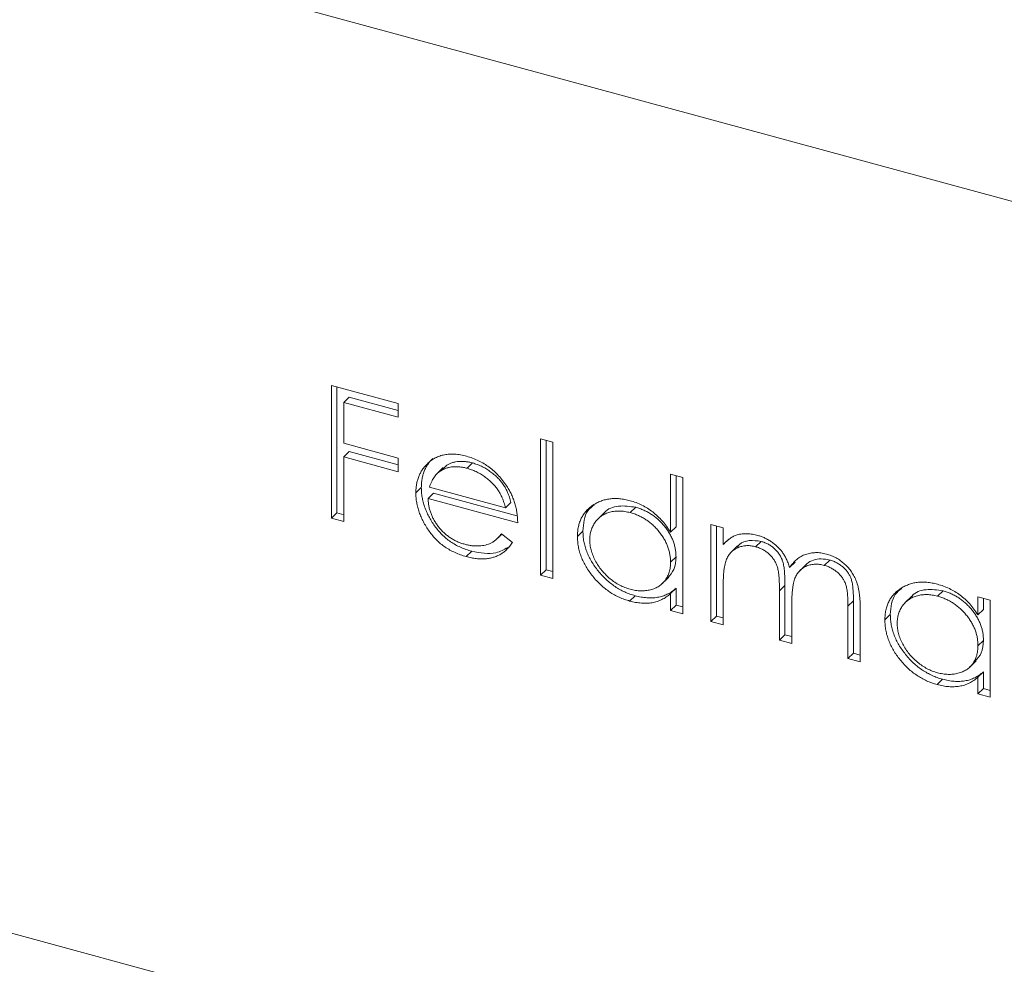
# Model space of a CAD drawing. Units: millimetres. Extents: x 50 to 2920, y 50 to 2050.
# Drawn here: x 2454 to 2462, y 880 to 888 of the extents above; entities that cross this region are included whole.
import ezdxf

# ---------------------------------------------------------------- set-up
doc = ezdxf.new("R2010")
doc.units = ezdxf.units.MM
doc.header["$LTSCALE"] = 10

msp = doc.modelspace()

# ---------------------------------------------------------------- linework, layer by layer
at = {"color": 7, "linetype": 'Continuous', "lineweight": 15}
for p, q in [((2453.989, 888.25), (2470.3508, 883.8032)), ((2456.3573, 884.4544), (2456.9274, 884.2995)), ((2456.3573, 883.3205), (2456.3573, 884.4544)), ((2456.404, 883.366), (2456.404, 884.4417)), ((2456.509, 884.3551), (2456.4623, 884.3096)), ((2456.9274, 884.2414), (2456.509, 884.3551)), ((2456.4623, 884.3096), (2456.4623, 883.9607)), ((2456.9274, 884.1832), (2456.4623, 884.3096)), ((2456.9274, 884.2995), (2456.9274, 884.1832)), ((2456.4623, 883.9607), (2456.9274, 883.8343)), ((2458.1424, 883.9984), (2458.2474, 883.9698)), ((2458.1424, 882.8353), (2458.1424, 883.9984)), ((2458.189, 882.8809), (2458.189, 883.9857)), ((2458.2474, 883.9698), (2458.2474, 882.8068)), ((2456.509, 883.8899), (2456.4623, 883.8444)), ((2456.4623, 883.8444), (2456.4623, 883.2919)), ((2456.9274, 883.718), (2456.4623, 883.8444)), ((2456.9274, 883.7762), (2456.509, 883.8899)), ((2456.9274, 883.8343), (2456.9274, 883.718)), ((2457.3418, 883.7749), (2457.2951, 883.7294)), ((2457.5621, 883.7927), (2457.5154, 883.7472)), ((2457.3113, 883.753), (2457.253, 883.6961)), ((2459.2524, 883.6967), (2459.3574, 883.6682)), ((2459.2524, 883.2019), (2459.2524, 883.6967)), ((2459.299, 883.2475), (2459.299, 883.684)), ((2459.3574, 883.6682), (2459.3574, 882.5051)), ((2457.124, 883.5824), (2457.0774, 883.5368)), ((2457.229, 883.5343), (2457.1824, 883.4888)), ((2457.1934, 883.5875), (2457.8424, 883.4112)), ((2457.94, 883.3411), (2457.229, 883.5343)), ((2484.2804, 871.4457), (2440.0594, 883.464)), ((2457.9474, 883.2809), (2457.1824, 883.4888)), ((2457.889, 883.4567), (2457.8424, 883.4112)), ((2456.404, 883.366), (2456.3573, 883.3205)), ((2456.4623, 883.3502), (2456.404, 883.366)), ((2458.6867, 883.3678), (2458.6283, 883.3109)), ((2458.9545, 883.4143), (2458.9078, 883.3687)), ((2456.4623, 883.2919), (2456.3573, 883.3205)), ((2459.5974, 883.2686), (2459.7024, 883.24)), ((2459.5974, 882.4399), (2459.5974, 883.2686)), ((2459.644, 882.4854), (2459.644, 883.2559)), ((2457.7728, 883.1484), (2457.8112, 883.1859)), ((2457.8091, 883.1876), (2457.9024, 883.1148)), ((2458.504, 883.2119), (2458.4574, 883.1663)), ((2459.299, 883.2475), (2459.2524, 883.2019)), ((2459.7024, 883.24), (2459.7024, 883.096)), ((2459.749, 883.1416), (2459.7024, 883.096)), ((2460.0256, 883.1232), (2459.9789, 883.0776)), ((2457.5541, 883.0389), (2457.5074, 882.9934)), ((2459.8245, 883.0842), (2459.7661, 883.0273)), ((2459.299, 882.9917), (2459.2524, 882.9462)), ((2460.316, 882.9459), (2460.2693, 882.9003)), ((2460.4105, 882.927), (2460.3522, 882.8701)), ((2460.6113, 882.964), (2460.5647, 882.9184)), ((2458.189, 882.8809), (2458.1424, 882.8353)), ((2458.2474, 882.8068), (2458.1424, 882.8353)), ((2458.2474, 882.865), (2458.189, 882.8809)), ((2459.1789, 882.7602), (2459.2373, 882.8171)), ((2459.7024, 882.76), (2459.7024, 882.4114)), ((2459.299, 882.7225), (2459.2524, 882.677)), ((2459.2524, 882.5337), (2459.2524, 882.677)), ((2459.299, 882.5792), (2459.299, 882.7225)), ((2460.2291, 882.7478), (2460.1824, 882.7023)), ((2460.1824, 882.2809), (2460.1824, 882.7023)), ((2460.2291, 882.3264), (2460.2291, 882.7478)), ((2461.5795, 882.7009), (2461.5329, 882.6553)), ((2458.9498, 882.6596), (2458.9032, 882.614)), ((2460.8141, 882.6168), (2460.7674, 882.5712)), ((2460.8141, 882.1675), (2460.8141, 882.6168)), ((2461.3117, 882.6544), (2461.2534, 882.5974)), ((2461.8774, 882.6489), (2461.9824, 882.6204)), ((2461.8774, 882.4956), (2461.8774, 882.6489)), ((2461.9241, 882.5411), (2461.9241, 882.6362)), ((2461.9824, 882.6204), (2461.9824, 881.7917)), ((2459.299, 882.5792), (2459.2524, 882.5337)), ((2459.3574, 882.5051), (2459.2524, 882.5337)), ((2459.3574, 882.5634), (2459.299, 882.5792)), ((2460.2874, 882.5747), (2460.2874, 882.2524)), ((2460.7674, 882.1219), (2460.7674, 882.5712)), ((2460.8724, 882.5422), (2460.8724, 882.0934)), ((2461.9241, 882.5411), (2461.8774, 882.4956)), ((2459.644, 882.4854), (2459.5974, 882.4399)), ((2459.7024, 882.4114), (2459.5974, 882.4399)), ((2459.7024, 882.4696), (2459.644, 882.4854)), ((2461.1291, 882.4984), (2461.0824, 882.4529)), ((2460.2291, 882.3264), (2460.1824, 882.2809)), ((2460.2874, 882.2524), (2460.1824, 882.2809)), ((2460.2874, 882.3106), (2460.2291, 882.3264)), ((2461.9241, 882.2783), (2461.8774, 882.2327)), ((2460.8141, 882.1675), (2460.7674, 882.1219)), ((2460.8724, 882.1516), (2460.8141, 882.1675)), ((2460.8724, 882.0934), (2460.7674, 882.1219)), ((2461.804, 882.0468), (2461.8623, 882.1037)), ((2461.9241, 882.0091), (2461.8774, 881.9636)), ((2461.9241, 881.8658), (2461.9241, 882.0091)), ((2461.5748, 881.9462), (2461.5282, 881.9006)), ((2461.8774, 881.8202), (2461.8774, 881.9636)), ((2461.9241, 881.8658), (2461.8774, 881.8202)), ((2461.9824, 881.8499), (2461.9241, 881.8658)), ((2461.9824, 881.7917), (2461.8774, 881.8202))]:
    msp.add_line(p, q, dxfattribs=at)
for points, knots in [([(2457.1758, 883.7868), (2457.1864, 883.7961), (2457.2073, 883.8146), (2457.2425, 883.8368), (2457.2807, 883.853), (2457.3214, 883.864), (2457.365, 883.8689), (2457.4109, 883.8689), (2457.4596, 883.8626), (2457.493, 883.8545), (2457.51, 883.8504)], [0, 0, 0, 0, 0.128835, 0.253589, 0.374643, 0.49534, 0.616325, 0.739759, 0.866842, 1, 1, 1, 1]), ([(2457.51, 883.8504), (2457.5275, 883.8452), (2457.5619, 883.835), (2457.6121, 883.8134), (2457.6596, 883.7878), (2457.7043, 883.7578), (2457.7463, 883.7233), (2457.7854, 883.6841), (2457.8221, 883.641), (2457.8434, 883.6097), (2457.8543, 883.5937)], [0, 0, 0, 0, 0.13204, 0.259033, 0.38188, 0.502258, 0.622752, 0.744743, 0.870109, 1, 1, 1, 1]), ([(2457.0774, 883.5368), (2457.0777, 883.5495), (2457.0784, 883.5745), (2457.0828, 883.6107), (2457.0907, 883.6448), (2457.1014, 883.6772), (2457.1153, 883.7076), (2457.1323, 883.7361), (2457.1524, 883.7627), (2457.168, 883.7787), (2457.1758, 883.7868)], [0, 0, 0, 0, 0.128045, 0.253768, 0.377428, 0.500551, 0.623296, 0.746578, 0.872348, 1, 1, 1, 1]), ([(2457.124, 883.5824), (2457.1244, 883.595), (2457.1251, 883.6201), (2457.1295, 883.6562), (2457.1373, 883.6904), (2457.1481, 883.7227), (2457.162, 883.7532), (2457.179, 883.7817), (2457.1991, 883.8083), (2457.2146, 883.8243), (2457.2225, 883.8323)], [0, 0, 0, 0, 0.128045, 0.253768, 0.377428, 0.500551, 0.623296, 0.746578, 0.872348, 1, 1, 1, 1]), ([(2457.5154, 883.7472), (2457.5049, 883.7498), (2457.4842, 883.755), (2457.4537, 883.7596), (2457.4244, 883.7615), (2457.3961, 883.7607), (2457.3691, 883.7568), (2457.343, 883.7508), (2457.3183, 883.7415), (2457.3029, 883.7334), (2457.2951, 883.7294)], [0, 0, 0, 0, 0.131092, 0.259141, 0.384162, 0.505992, 0.629098, 0.750669, 0.874039, 1, 1, 1, 1]), ([(2457.5621, 883.7927), (2457.5516, 883.7954), (2457.5309, 883.8006), (2457.5004, 883.8052), (2457.471, 883.807), (2457.4427, 883.8063), (2457.4158, 883.8024), (2457.3896, 883.7964), (2457.365, 883.787), (2457.3496, 883.779), (2457.3418, 883.7749)], [0, 0, 0, 0, 0.131092, 0.259141, 0.384162, 0.505992, 0.629098, 0.750669, 0.874039, 1, 1, 1, 1]), ([(2457.889, 883.4567), (2457.8852, 883.4712), (2457.8778, 883.4992), (2457.8623, 883.5394), (2457.8449, 883.5761), (2457.8243, 883.6094), (2457.801, 883.6404), (2457.774, 883.6693), (2457.7438, 883.6967), (2457.7104, 883.722), (2457.6751, 883.7455), (2457.6382, 883.7648), (2457.6004, 883.7814), (2457.5749, 883.7889), (2457.5621, 883.7927)], [0, 0, 0, 0, 0.09624, 0.185231, 0.267501, 0.3444, 0.419595, 0.496891, 0.576638, 0.660268, 0.745387, 0.83004, 0.914474, 1, 1, 1, 1]), ([(2457.2951, 883.7294), (2457.2895, 883.726), (2457.2782, 883.7191), (2457.2631, 883.7062), (2457.2487, 883.6917), (2457.2355, 883.6749), (2457.2235, 883.6559), (2457.2122, 883.6351), (2457.202, 883.6123), (2457.1963, 883.5959), (2457.1934, 883.5875)], [0, 0, 0, 0, 0.109984, 0.22258, 0.3385, 0.458709, 0.585535, 0.717518, 0.854667, 1, 1, 1, 1]), ([(2457.8424, 883.4112), (2457.8385, 883.4257), (2457.8311, 883.4537), (2457.8157, 883.4939), (2457.7983, 883.5306), (2457.7777, 883.5639), (2457.7543, 883.5949), (2457.7274, 883.6237), (2457.6971, 883.6512), (2457.6638, 883.6765), (2457.6285, 883.6999), (2457.5915, 883.7192), (2457.5538, 883.7358), (2457.5282, 883.7434), (2457.5154, 883.7472)], [0, 0, 0, 0, 0.09624, 0.185231, 0.267501, 0.3444, 0.419595, 0.496891, 0.576638, 0.660268, 0.745387, 0.83004, 0.914474, 1, 1, 1, 1]), ([(2457.8543, 883.5937), (2457.8617, 883.5819), (2457.8765, 883.5584), (2457.8949, 883.5216), (2457.911, 883.484), (2457.9238, 883.4452), (2457.9341, 883.4055), (2457.9417, 883.3647), (2457.9461, 883.3229), (2457.9469, 883.2951), (2457.9474, 883.2809)], [0, 0, 0, 0, 0.118522, 0.236255, 0.356174, 0.47725, 0.60154, 0.729618, 0.862158, 1, 1, 1, 1]), ([(2457.5074, 882.9934), (2457.491, 882.9982), (2457.459, 883.0076), (2457.4123, 883.0266), (2457.3684, 883.0487), (2457.3272, 883.0741), (2457.2889, 883.1032), (2457.2532, 883.1355), (2457.2202, 883.1711), (2457.1908, 883.2099), (2457.1643, 883.25), (2457.1409, 883.2907), (2457.1214, 883.3316), (2457.1055, 883.3726), (2457.0926, 883.4137), (2457.0837, 883.4548), (2457.0785, 883.496), (2457.0778, 883.5232), (2457.0774, 883.5368)], [0, 0, 0, 0, 0.071579, 0.139629, 0.204797, 0.268135, 0.329814, 0.391301, 0.453434, 0.516552, 0.579631, 0.641119, 0.701294, 0.76081, 0.819932, 0.87892, 0.938983, 1, 1, 1, 1]), ([(2457.5541, 883.0389), (2457.5377, 883.0437), (2457.5056, 883.0532), (2457.459, 883.0721), (2457.4151, 883.0942), (2457.3739, 883.1197), (2457.3355, 883.1487), (2457.2999, 883.181), (2457.2669, 883.2166), (2457.2375, 883.2554), (2457.211, 883.2956), (2457.1876, 883.3362), (2457.1681, 883.3772), (2457.1522, 883.4182), (2457.1393, 883.4592), (2457.1304, 883.5004), (2457.1252, 883.5416), (2457.1244, 883.5687), (2457.124, 883.5824)], [0, 0, 0, 0, 0.071579, 0.139629, 0.204797, 0.268135, 0.329814, 0.391301, 0.453434, 0.516552, 0.579631, 0.641119, 0.701294, 0.76081, 0.819932, 0.87892, 0.938983, 1, 1, 1, 1]), ([(2457.1824, 883.4888), (2457.1829, 883.4777), (2457.1839, 883.456), (2457.1886, 883.4233), (2457.196, 883.3913), (2457.2065, 883.3603), (2457.2191, 883.3299), (2457.2347, 883.3004), (2457.2532, 883.2717), (2457.2738, 883.2439), (2457.2968, 883.2179), (2457.3209, 883.1936), (2457.3466, 883.1718), (2457.3737, 883.1524), (2457.402, 883.1352), (2457.4316, 883.1208), (2457.4625, 883.108), (2457.4836, 883.1018), (2457.4943, 883.0987)], [0, 0, 0, 0, 0.068385, 0.134476, 0.198391, 0.260753, 0.321829, 0.383037, 0.444653, 0.507398, 0.569825, 0.630778, 0.690929, 0.750945, 0.811049, 0.872331, 0.935004, 1, 1, 1, 1]), ([(2458.4574, 883.1663), (2458.4578, 883.1806), (2458.4586, 883.2089), (2458.4648, 883.2491), (2458.4752, 883.2866), (2458.4897, 883.3213), (2458.5084, 883.3533), (2458.5311, 883.3826), (2458.5578, 883.4092), (2458.5887, 883.4325), (2458.6221, 883.4526), (2458.6578, 883.4683), (2458.695, 883.4802), (2458.7342, 883.4869), (2458.7748, 883.4899), (2458.8173, 883.4881), (2458.8613, 883.4819), (2458.8913, 883.4746), (2458.9064, 883.4709)], [0, 0, 0, 0, 0.0637745, 0.1260788, 0.1869041, 0.2475739, 0.3080034, 0.3691319, 0.4320332, 0.4967908, 0.5616108, 0.6249139, 0.6867263, 0.7480788, 0.8095823, 0.8716307, 0.9348858, 1, 1, 1, 1]), ([(2458.504, 883.2119), (2458.5091, 883.276), (2458.5163, 883.3687), (2458.5811, 883.419), (2458.6011, 883.4345)], [0, 0, 0, 0, 0.690872, 1, 1, 1, 1]), ([(2458.9545, 883.4143), (2458.9053, 883.4215), (2458.8069, 883.4359), (2458.7117, 883.4023), (2458.6849, 883.3638), (2458.6826, 883.3606)], [0, 0, 0, 0, 0.478162, 0.955906, 1, 1, 1, 1]), ([(2458.9064, 883.4709), (2458.9239, 883.4656), (2458.9582, 883.4553), (2459.0083, 883.4334), (2459.0557, 883.4065), (2459.1006, 883.3751), (2459.1429, 883.3388), (2459.1827, 883.2979), (2459.2195, 883.2518), (2459.2412, 883.2188), (2459.2524, 883.2019)], [0, 0, 0, 0, 0.128884, 0.252985, 0.3742104, 0.4941015, 0.6147528, 0.7385111, 0.8662425, 1, 1, 1, 1]), ([(2458.9078, 883.3687), (2458.8925, 883.3724), (2458.8622, 883.3796), (2458.8177, 883.3835), (2458.7752, 883.3815), (2458.7347, 883.3739), (2458.6971, 883.3608), (2458.6634, 883.3417), (2458.6335, 883.3175), (2458.6083, 883.288), (2458.5878, 883.2547), (2458.5733, 883.2179), (2458.5638, 883.1788), (2458.5629, 883.1507), (2458.5624, 883.1367)], [0, 0, 0, 0, 0.085921, 0.169593, 0.252476, 0.336244, 0.419505, 0.502036, 0.584775, 0.669846, 0.754185, 0.836658, 0.91801, 1, 1, 1, 1]), ([(2459.2524, 882.9462), (2459.2521, 882.9577), (2459.2514, 882.9804), (2459.2466, 883.0148), (2459.2389, 883.0486), (2459.2281, 883.0818), (2459.2139, 883.1144), (2459.1968, 883.1464), (2459.1764, 883.1778), (2459.1532, 883.2081), (2459.1277, 883.237), (2459.1008, 883.2638), (2459.072, 883.2877), (2459.042, 883.3092), (2459.0105, 883.3283), (2458.9775, 883.3443), (2458.9431, 883.3585), (2458.9197, 883.3653), (2458.9078, 883.3687)], [0, 0, 0, 0, 0.065634, 0.129188, 0.191219, 0.251913, 0.312507, 0.373494, 0.435152, 0.498741, 0.562095, 0.624187, 0.685476, 0.746097, 0.807612, 0.869967, 0.933951, 1, 1, 1, 1]), ([(2459.299, 882.9917), (2459.2987, 883.0033), (2459.2981, 883.026), (2459.2933, 883.0604), (2459.2856, 883.0941), (2459.2748, 883.1273), (2459.2606, 883.1599), (2459.2434, 883.1919), (2459.2231, 883.2233), (2459.1998, 883.2537), (2459.1744, 883.2825), (2459.1474, 883.3094), (2459.1187, 883.3333), (2459.0886, 883.3547), (2459.0572, 883.3738), (2459.0241, 883.3899), (2458.9898, 883.4041), (2458.9664, 883.4108), (2458.9545, 883.4143)], [0, 0, 0, 0, 0.065634, 0.129188, 0.191219, 0.251913, 0.312507, 0.373494, 0.435152, 0.498741, 0.562095, 0.624187, 0.685476, 0.746097, 0.807612, 0.869967, 0.933951, 1, 1, 1, 1]), ([(2457.4943, 883.0987), (2457.5048, 883.096), (2457.5256, 883.0908), (2457.5566, 883.0862), (2457.587, 883.084), (2457.6169, 883.0843), (2457.6455, 883.0868), (2457.672, 883.0919), (2457.6963, 883.0989), (2457.7191, 883.1084), (2457.7412, 883.1215), (2457.7631, 883.1394), (2457.7866, 883.1612), (2457.8013, 883.1785), (2457.8091, 883.1876)], [0, 0, 0, 0, 0.082592, 0.163879, 0.245659, 0.327726, 0.40861, 0.485749, 0.559169, 0.630268, 0.705306, 0.792065, 0.889796, 1, 1, 1, 1]), ([(2458.9498, 882.6596), (2458.9347, 882.6641), (2458.9049, 882.673), (2458.8611, 882.6909), (2458.819, 882.7122), (2458.7785, 882.7367), (2458.7398, 882.7653), (2458.7027, 882.7969), (2458.6673, 882.8322), (2458.6341, 882.8706), (2458.6037, 882.9107), (2458.5769, 882.952), (2458.5546, 882.994), (2458.5359, 883.0366), (2458.5215, 883.0798), (2458.5115, 883.1235), (2458.5053, 883.1678), (2458.5044, 883.1971), (2458.504, 883.2119)], [0, 0, 0, 0, 0.06462, 0.127433, 0.189004, 0.24993, 0.310668, 0.372329, 0.434939, 0.499576, 0.564191, 0.626735, 0.688109, 0.749294, 0.810331, 0.871901, 0.935046, 1, 1, 1, 1]), ([(2459.7024, 883.096), (2459.7118, 883.106), (2459.73, 883.1252), (2459.7597, 883.149), (2459.7893, 883.1679), (2459.8107, 883.1763), (2459.821, 883.1803)], [0, 0, 0, 0, 0.283595, 0.543395, 0.780646, 1, 1, 1, 1]), ([(2459.821, 883.1803), (2459.835, 883.183), (2459.8627, 883.1883), (2459.9066, 883.1894), (2459.9516, 883.1852), (2459.982, 883.178), (2459.9972, 883.1744)], [0, 0, 0, 0, 0.253734, 0.503035, 0.750014, 1, 1, 1, 1]), ([(2459.9972, 883.1744), (2460.0076, 883.1713), (2460.028, 883.1651), (2460.0583, 883.1525), (2460.0876, 883.1369), (2460.1159, 883.1188), (2460.1426, 883.0988), (2460.167, 883.0772), (2460.1889, 883.0545), (2460.2084, 883.0299), (2460.2259, 883.0027), (2460.2419, 882.9721), (2460.2568, 882.9376), (2460.265, 882.9132), (2460.2693, 882.9003)], [0, 0, 0, 0, 0.084152, 0.166532, 0.248836, 0.331246, 0.412957, 0.490494, 0.566156, 0.639987, 0.716765, 0.802144, 0.895833, 1, 1, 1, 1]), ([(2457.9024, 883.1148), (2457.8949, 883.104), (2457.8805, 883.0831), (2457.8556, 883.0557), (2457.8295, 883.032), (2457.8011, 883.0133), (2457.7711, 882.9983), (2457.7394, 882.9868), (2457.7059, 882.9787), (2457.6705, 882.9738), (2457.633, 882.9728), (2457.5932, 882.9758), (2457.5511, 882.9823), (2457.5222, 882.9896), (2457.5074, 882.9934)], [0, 0, 0, 0, 0.0933699, 0.1816608, 0.2658742, 0.3463548, 0.4245999, 0.5019032, 0.5799921, 0.6584434, 0.7386722, 0.8218941, 0.9088008, 1, 1, 1, 1]), ([(2458.9032, 882.614), (2458.8881, 882.6185), (2458.8583, 882.6274), (2458.8145, 882.6454), (2458.7723, 882.6666), (2458.7318, 882.6912), (2458.6931, 882.7197), (2458.656, 882.7514), (2458.6206, 882.7867), (2458.5875, 882.825), (2458.557, 882.8652), (2458.5302, 882.9064), (2458.5079, 882.9485), (2458.4892, 882.9911), (2458.4749, 883.0343), (2458.4648, 883.078), (2458.4586, 883.1223), (2458.4578, 883.1515), (2458.4574, 883.1663)], [0, 0, 0, 0, 0.06462, 0.127433, 0.189004, 0.24993, 0.310668, 0.372329, 0.434939, 0.499576, 0.564191, 0.626735, 0.688109, 0.749294, 0.810331, 0.871901, 0.935046, 1, 1, 1, 1]), ([(2458.5624, 883.1367), (2458.563, 883.1224), (2458.5642, 883.0938), (2458.5732, 883.0496), (2458.5882, 883.0048), (2458.6087, 882.96), (2458.6343, 882.9165), (2458.664, 882.8755), (2458.6981, 882.8379), (2458.7358, 882.8039), (2458.7762, 882.7738), (2458.8186, 882.7489), (2458.8622, 882.7284), (2458.8919, 882.7193), (2458.9069, 882.7148)], [0, 0, 0, 0, 0.081589, 0.162859, 0.245484, 0.330807, 0.416493, 0.499893, 0.583048, 0.667158, 0.751312, 0.833785, 0.916256, 1, 1, 1, 1]), ([(2460.0256, 883.1232), (2459.9916, 883.1279), (2459.9235, 883.1375), (2459.8516, 883.1135), (2459.8279, 883.0827), (2459.8222, 883.0753)], [0, 0, 0, 0, 0.431815, 0.864237, 1, 1, 1, 1]), ([(2460.2291, 882.7478), (2460.229, 882.7597), (2460.229, 882.7826), (2460.2281, 882.8156), (2460.2264, 882.8459), (2460.2244, 882.8733), (2460.2216, 882.8979), (2460.2184, 882.9196), (2460.2146, 882.9385), (2460.2083, 882.9598), (2460.1987, 882.9841), (2460.1833, 883.0113), (2460.164, 883.0367), (2460.1414, 883.0601), (2460.116, 883.0812), (2460.0879, 883.0991), (2460.0574, 883.1134), (2460.0364, 883.1198), (2460.0256, 883.1232)], [0, 0, 0, 0, 0.08253, 0.158779, 0.227738, 0.289946, 0.345499, 0.393896, 0.436374, 0.472122, 0.536384, 0.599078, 0.661948, 0.726311, 0.791771, 0.858647, 0.927305, 1, 1, 1, 1]), ([(2457.8621, 883.0707), (2457.8298, 883.0528), (2457.7426, 883.0046), (2457.6269, 883.0256), (2457.5541, 883.0389)], [0, 0, 0, 0, 0.3712612, 1, 1, 1, 1]), ([(2459.9789, 883.0776), (2459.9662, 883.0806), (2459.9409, 883.0865), (2459.9037, 883.0877), (2459.8678, 883.0835), (2459.8337, 883.0735), (2459.8024, 883.058), (2459.775, 883.0373), (2459.7519, 883.0116), (2459.7366, 882.9859), (2459.7268, 882.9621), (2459.7202, 882.9414), (2459.7146, 882.918), (2459.7104, 882.8916), (2459.7064, 882.8629), (2459.7044, 882.831), (2459.7025, 882.7966), (2459.7024, 882.7725), (2459.7024, 882.76)], [0, 0, 0, 0, 0.068677, 0.136871, 0.206114, 0.277538, 0.349772, 0.421251, 0.492911, 0.567027, 0.606614, 0.649704, 0.697303, 0.749086, 0.804881, 0.865485, 0.930237, 1, 1, 1, 1]), ([(2460.1824, 882.7023), (2460.1824, 882.7142), (2460.1823, 882.7371), (2460.1814, 882.7701), (2460.1797, 882.8004), (2460.1777, 882.8278), (2460.1749, 882.8523), (2460.1717, 882.874), (2460.1679, 882.893), (2460.1616, 882.9143), (2460.152, 882.9385), (2460.1366, 882.9658), (2460.1173, 882.9912), (2460.0947, 883.0145), (2460.0693, 883.0357), (2460.0413, 883.0536), (2460.0108, 883.0678), (2459.9898, 883.0743), (2459.9789, 883.0776)], [0, 0, 0, 0, 0.08253, 0.158779, 0.227738, 0.289946, 0.345499, 0.393896, 0.436374, 0.472122, 0.536384, 0.599078, 0.661948, 0.726311, 0.791771, 0.858647, 0.927305, 1, 1, 1, 1]), ([(2460.2693, 882.9003), (2460.2739, 882.9071), (2460.2829, 882.9204), (2460.2981, 882.9386), (2460.314, 882.9552), (2460.3307, 882.9701), (2460.3482, 882.9832), (2460.3666, 882.9947), (2460.3858, 883.0045), (2460.4125, 883.0149), (2460.4472, 883.0241), (2460.4909, 883.0285), (2460.5364, 883.0261), (2460.5673, 883.0189), (2460.5829, 883.0152)], [0, 0, 0, 0, 0.071766, 0.141226, 0.209116, 0.27484, 0.339483, 0.402476, 0.464942, 0.526833, 0.647415, 0.765562, 0.881615, 1, 1, 1, 1]), ([(2460.5829, 883.0152), (2460.5973, 883.0108), (2460.6253, 883.0022), (2460.6662, 882.983), (2460.7043, 882.9588), (2460.7395, 882.9304), (2460.7713, 882.898), (2460.799, 882.8623), (2460.8223, 882.8235), (2460.8375, 882.7887), (2460.8479, 882.7589), (2460.8542, 882.7342), (2460.8599, 882.7073), (2460.8645, 882.6784), (2460.868, 882.6474), (2460.8705, 882.6142), (2460.8722, 882.5788), (2460.8723, 882.5547), (2460.8724, 882.5422)], [0, 0, 0, 0, 0.075604, 0.147965, 0.218797, 0.28947, 0.359724, 0.429708, 0.500497, 0.574429, 0.613947, 0.657155, 0.703973, 0.754939, 0.809707, 0.868833, 0.932385, 1, 1, 1, 1]), ([(2458.9069, 882.7148), (2458.9221, 882.7112), (2458.9523, 882.704), (2458.9969, 882.7001), (2459.0402, 882.7019), (2459.0816, 882.7094), (2459.1201, 882.7222), (2459.1547, 882.74), (2459.184, 882.7637), (2459.2088, 882.7917), (2459.2282, 882.8246), (2459.2424, 882.8613), (2459.2508, 882.9021), (2459.2518, 882.9313), (2459.2524, 882.9462)], [0, 0, 0, 0, 0.0848024, 0.1686635, 0.2525519, 0.3382397, 0.4231027, 0.5055561, 0.5861757, 0.6671357, 0.7484992, 0.8304524, 0.9134557, 1, 1, 1, 1]), ([(2459.2292, 882.8133), (2459.2488, 882.8353), (2459.2912, 882.883), (2459.2963, 882.9537), (2459.299, 882.9917)], [0, 0, 0, 0, 0.462366, 1, 1, 1, 1]), ([(2460.5647, 882.9184), (2460.5514, 882.9216), (2460.5252, 882.9278), (2460.4869, 882.9289), (2460.4502, 882.925), (2460.416, 882.914), (2460.3846, 882.8983), (2460.3575, 882.8769), (2460.3352, 882.8503), (2460.32, 882.8243), (2460.3105, 882.7998), (2460.3042, 882.7778), (2460.2993, 882.7522), (2460.2947, 882.7235), (2460.2917, 882.6911), (2460.2889, 882.6555), (2460.2877, 882.6163), (2460.2875, 882.5889), (2460.2874, 882.5747)], [0, 0, 0, 0, 0.068158, 0.134707, 0.201865, 0.270788, 0.340024, 0.408083, 0.476813, 0.547346, 0.58564, 0.628865, 0.677153, 0.730803, 0.789807, 0.854325, 0.924365, 1, 1, 1, 1]), ([(2460.6113, 882.964), (2460.5869, 882.9688), (2460.5382, 882.9785), (2460.4723, 882.9647), (2460.4267, 882.9448), (2460.4099, 882.9243), (2460.4063, 882.9199)], [0, 0, 0, 0, 0.3054951, 0.6110597, 0.9168166, 1, 1, 1, 1]), ([(2460.8141, 882.6168), (2460.814, 882.6274), (2460.814, 882.6478), (2460.8131, 882.6773), (2460.8114, 882.7044), (2460.8094, 882.7289), (2460.8066, 882.7511), (2460.8031, 882.771), (2460.7993, 882.7884), (2460.7931, 882.8083), (2460.783, 882.831), (2460.7678, 882.8568), (2460.7486, 882.8808), (2460.7264, 882.9032), (2460.7011, 882.9233), (2460.6733, 882.9404), (2460.6431, 882.9545), (2460.6221, 882.9608), (2460.6113, 882.964)], [0, 0, 0, 0, 0.078343, 0.150563, 0.216151, 0.27568, 0.328707, 0.375904, 0.417302, 0.452693, 0.517265, 0.581217, 0.645322, 0.712024, 0.78013, 0.850218, 0.922649, 1, 1, 1, 1]), ([(2460.7674, 882.5712), (2460.7674, 882.5818), (2460.7673, 882.6022), (2460.7664, 882.6317), (2460.7647, 882.6588), (2460.7627, 882.6834), (2460.76, 882.7056), (2460.7564, 882.7254), (2460.7526, 882.7428), (2460.7464, 882.7627), (2460.7364, 882.7855), (2460.7211, 882.8112), (2460.7019, 882.8353), (2460.6797, 882.8576), (2460.6545, 882.8778), (2460.6266, 882.8948), (2460.5964, 882.9089), (2460.5755, 882.9152), (2460.5647, 882.9184)], [0, 0, 0, 0, 0.078343, 0.150563, 0.216151, 0.27568, 0.328707, 0.375904, 0.417302, 0.452693, 0.517265, 0.581217, 0.645322, 0.712024, 0.78013, 0.850218, 0.922649, 1, 1, 1, 1]), ([(2461.0824, 882.4529), (2461.0828, 882.4672), (2461.0836, 882.4954), (2461.0898, 882.5357), (2461.1002, 882.5732), (2461.1147, 882.6079), (2461.1334, 882.6399), (2461.1561, 882.6691), (2461.1829, 882.6958), (2461.2137, 882.7191), (2461.2471, 882.7392), (2461.2828, 882.7549), (2461.32, 882.7667), (2461.3592, 882.7735), (2461.3999, 882.7765), (2461.4423, 882.7747), (2461.4864, 882.7685), (2461.5163, 882.7612), (2461.5315, 882.7574)], [0, 0, 0, 0, 0.063775, 0.126079, 0.186904, 0.247574, 0.308003, 0.369132, 0.432033, 0.496791, 0.561611, 0.624914, 0.686726, 0.748079, 0.809582, 0.871631, 0.934886, 1, 1, 1, 1]), ([(2461.5315, 882.7574), (2461.5489, 882.7522), (2461.5831, 882.742), (2461.6332, 882.7208), (2461.6805, 882.6951), (2461.7255, 882.6654), (2461.7681, 882.6306), (2461.8077, 882.5906), (2461.8448, 882.5453), (2461.8663, 882.5125), (2461.8774, 882.4956)], [0, 0, 0, 0, 0.129862, 0.254654, 0.376015, 0.495255, 0.614798, 0.738106, 0.865196, 1, 1, 1, 1]), ([(2459.2524, 882.677), (2459.2405, 882.6672), (2459.2174, 882.6482), (2459.1788, 882.6256), (2459.1379, 882.6094), (2459.0949, 882.599), (2459.0498, 882.5947), (2459.0027, 882.5957), (2458.9536, 882.6014), (2458.9201, 882.6098), (2458.9032, 882.614)], [0, 0, 0, 0, 0.134298, 0.262085, 0.38627, 0.507165, 0.6273, 0.748145, 0.87237, 1, 1, 1, 1]), ([(2459.299, 882.7225), (2459.2872, 882.7128), (2459.2641, 882.6937), (2459.2255, 882.6712), (2459.1846, 882.6549), (2459.1416, 882.6446), (2459.0965, 882.6402), (2459.0494, 882.6412), (2459.0003, 882.647), (2458.9668, 882.6553), (2458.9498, 882.6596)], [0, 0, 0, 0, 0.134298, 0.262085, 0.38627, 0.507165, 0.6273, 0.748145, 0.87237, 1, 1, 1, 1]), ([(2461.1291, 882.4984), (2461.1341, 882.5625), (2461.1413, 882.6553), (2461.2061, 882.7055), (2461.2261, 882.7211)], [0, 0, 0, 0, 0.690872, 1, 1, 1, 1]), ([(2461.5329, 882.6553), (2461.5175, 882.6589), (2461.4872, 882.6661), (2461.4427, 882.6701), (2461.4002, 882.6681), (2461.3598, 882.6605), (2461.3221, 882.6474), (2461.2884, 882.6283), (2461.2585, 882.6041), (2461.2333, 882.5746), (2461.2128, 882.5413), (2461.1984, 882.5045), (2461.1889, 882.4653), (2461.1879, 882.4373), (2461.1874, 882.4232)], [0, 0, 0, 0, 0.0859205, 0.1695934, 0.2524755, 0.3362445, 0.4195045, 0.5020359, 0.5847746, 0.6698465, 0.7541849, 0.8366582, 0.9180097, 1, 1, 1, 1]), ([(2461.5795, 882.7009), (2461.5303, 882.7081), (2461.432, 882.7225), (2461.3367, 882.6888), (2461.3099, 882.6504), (2461.3077, 882.6472)], [0, 0, 0, 0, 0.478162, 0.955906, 1, 1, 1, 1]), ([(2461.9241, 882.2783), (2461.9237, 882.2898), (2461.9231, 882.3125), (2461.9183, 882.3469), (2461.9106, 882.3807), (2461.8998, 882.4139), (2461.8856, 882.4465), (2461.8685, 882.4785), (2461.8481, 882.5099), (2461.8248, 882.5402), (2461.7994, 882.5691), (2461.7724, 882.596), (2461.7437, 882.6198), (2461.7136, 882.6413), (2461.6822, 882.6604), (2461.6492, 882.6765), (2461.6148, 882.6906), (2461.5914, 882.6974), (2461.5795, 882.7009)], [0, 0, 0, 0, 0.065634, 0.129188, 0.191219, 0.251913, 0.312507, 0.373494, 0.435152, 0.498741, 0.562095, 0.624187, 0.685476, 0.746097, 0.807612, 0.869967, 0.933951, 1, 1, 1, 1]), ([(2461.8774, 882.2327), (2461.8771, 882.2443), (2461.8764, 882.267), (2461.8716, 882.3014), (2461.864, 882.3351), (2461.8531, 882.3683), (2461.8389, 882.4009), (2461.8218, 882.4329), (2461.8014, 882.4644), (2461.7782, 882.4947), (2461.7527, 882.5235), (2461.7258, 882.5504), (2461.697, 882.5743), (2461.667, 882.5957), (2461.6356, 882.6149), (2461.6025, 882.6309), (2461.5682, 882.6451), (2461.5448, 882.6519), (2461.5329, 882.6553)], [0, 0, 0, 0, 0.065634, 0.129188, 0.191219, 0.251913, 0.312507, 0.373494, 0.435152, 0.498741, 0.562095, 0.624187, 0.685476, 0.746097, 0.807612, 0.869967, 0.933951, 1, 1, 1, 1]), ([(2461.5282, 881.9006), (2461.5131, 881.9051), (2461.4833, 881.914), (2461.4395, 881.932), (2461.3973, 881.9532), (2461.3568, 881.9778), (2461.3181, 882.0063), (2461.281, 882.0379), (2461.2456, 882.0732), (2461.2125, 882.1116), (2461.182, 882.1517), (2461.1552, 882.193), (2461.1329, 882.2351), (2461.1143, 882.2776), (2461.0999, 882.3208), (2461.0899, 882.3645), (2461.0836, 882.4088), (2461.0828, 882.4381), (2461.0824, 882.4529)], [0, 0, 0, 0, 0.06462, 0.127433, 0.189004, 0.24993, 0.310668, 0.372329, 0.434939, 0.499576, 0.564191, 0.626735, 0.688109, 0.749294, 0.810331, 0.871901, 0.935046, 1, 1, 1, 1]), ([(2461.5748, 881.9462), (2461.5597, 881.9507), (2461.53, 881.9595), (2461.4862, 881.9775), (2461.444, 881.9987), (2461.4035, 882.0233), (2461.3648, 882.0518), (2461.3277, 882.0835), (2461.2923, 882.1188), (2461.2592, 882.1571), (2461.2287, 882.1973), (2461.2019, 882.2386), (2461.1796, 882.2806), (2461.1609, 882.3232), (2461.1466, 882.3664), (2461.1365, 882.4101), (2461.1303, 882.4544), (2461.1295, 882.4836), (2461.1291, 882.4984)], [0, 0, 0, 0, 0.06462, 0.127433, 0.189004, 0.24993, 0.310668, 0.372329, 0.434939, 0.499576, 0.564191, 0.626735, 0.688109, 0.749294, 0.810331, 0.871901, 0.935046, 1, 1, 1, 1]), ([(2461.1874, 882.4232), (2461.188, 882.4089), (2461.1893, 882.3804), (2461.1982, 882.3362), (2461.2132, 882.2914), (2461.2337, 882.2465), (2461.2593, 882.2031), (2461.289, 882.1621), (2461.3231, 882.1245), (2461.3609, 882.0905), (2461.4012, 882.0603), (2461.4436, 882.0355), (2461.4873, 882.015), (2461.517, 882.0059), (2461.5319, 882.0013)], [0, 0, 0, 0, 0.081589, 0.162859, 0.245484, 0.330807, 0.416493, 0.499893, 0.583048, 0.667158, 0.751312, 0.833785, 0.916256, 1, 1, 1, 1]), ([(2461.8542, 882.0999), (2461.8738, 882.1219), (2461.9162, 882.1695), (2461.9213, 882.2403), (2461.9241, 882.2783)], [0, 0, 0, 0, 0.462366, 1, 1, 1, 1]), ([(2461.5319, 882.0013), (2461.5471, 881.9978), (2461.5773, 881.9906), (2461.6219, 881.9867), (2461.6652, 881.9884), (2461.7066, 881.996), (2461.7452, 882.0087), (2461.7798, 882.0265), (2461.809, 882.0503), (2461.8338, 882.0783), (2461.8533, 882.1112), (2461.8674, 882.1479), (2461.8758, 882.1887), (2461.8769, 882.2179), (2461.8774, 882.2327)], [0, 0, 0, 0, 0.084802, 0.168664, 0.252552, 0.33824, 0.423103, 0.505556, 0.586176, 0.667136, 0.748499, 0.830452, 0.913456, 1, 1, 1, 1]), ([(2461.9241, 882.0091), (2461.9122, 881.9994), (2461.8891, 881.9803), (2461.8505, 881.9577), (2461.8096, 881.9415), (2461.7666, 881.9311), (2461.7215, 881.9268), (2461.6744, 881.9278), (2461.6253, 881.9336), (2461.5918, 881.9419), (2461.5748, 881.9462)], [0, 0, 0, 0, 0.134298, 0.262085, 0.38627, 0.507165, 0.6273, 0.748145, 0.87237, 1, 1, 1, 1]), ([(2461.8774, 881.9636), (2461.8656, 881.9538), (2461.8425, 881.9348), (2461.8039, 881.9122), (2461.763, 881.896), (2461.7199, 881.8856), (2461.6748, 881.8813), (2461.6278, 881.8823), (2461.5787, 881.888), (2461.5452, 881.8964), (2461.5282, 881.9006)], [0, 0, 0, 0, 0.134298, 0.262085, 0.38627, 0.507165, 0.6273, 0.748145, 0.87237, 1, 1, 1, 1])]:
    msp.add_open_spline(points, degree=3, knots=knots, dxfattribs=at)

doc.saveas('drawing.dxf')
